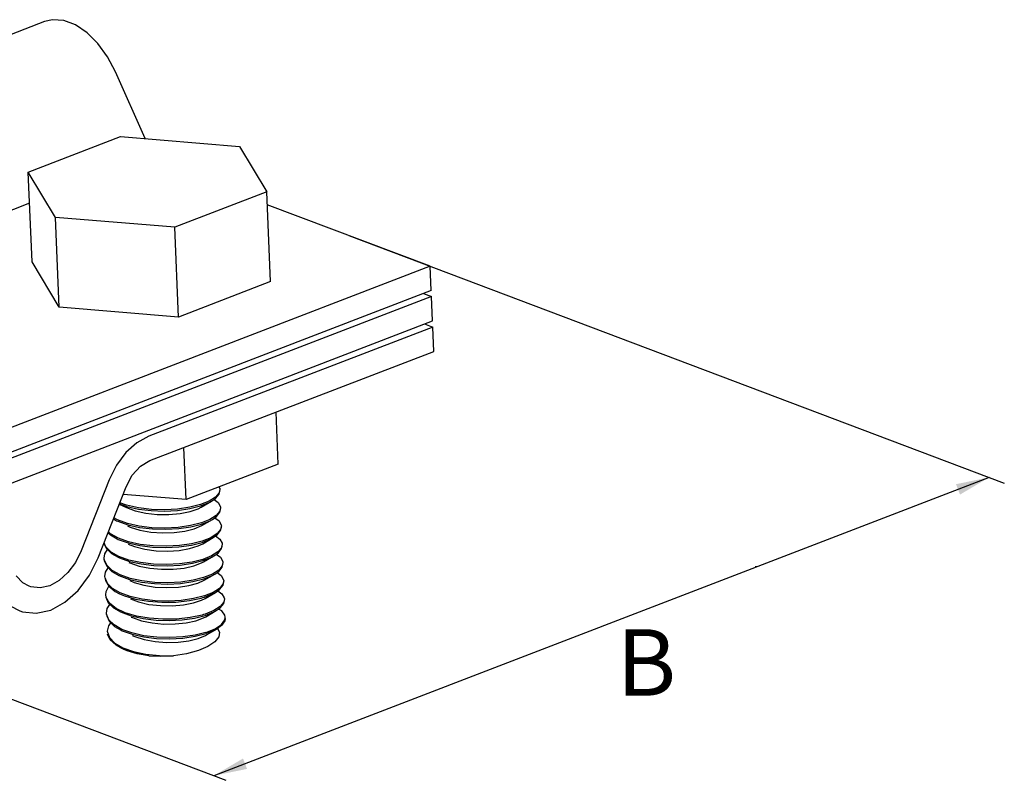
# Model space of a CAD drawing. Units: millimetres. Extents: x 946 to 1120, y 2433 to 2513.
# Drawn here: x 1052 to 1120, y 2437 to 2489 of the extents above; entities that cross this region are included whole.
import ezdxf

# ---------------------------------------------------------------- set-up
doc = ezdxf.new("R2010")
doc.units = ezdxf.units.MM
doc.styles.get("Standard").update_dxf_attribs({"font": 'arial.ttf'})

msp = doc.modelspace()

# ---------------------------------------------------------------- linework, layer by layer
at = {"color": 7, "linetype": 'Continuous'}
for p, q in [((1053.851, 2489.241), (1000.469, 2468.694)), ((1054.417, 2489.372), (1053.851, 2489.241)), ((1055.192, 2489.315), (1054.417, 2489.372)), ((1055.996, 2489.011), (1055.192, 2489.315)), ((1056.791, 2488.475), (1055.996, 2489.011)), ((1057.539, 2487.733), (1056.791, 2488.475)), ((1058.204, 2486.82), (1057.539, 2487.733)), ((1058.753, 2485.78), (1058.204, 2486.82)), ((1060.798, 2481.178), (1058.753, 2485.78)), ((1052.744, 2478.881), (1059.083, 2481.321)), ((1059.083, 2481.321), (1067.292, 2480.637)), ((1067.292, 2480.637), (1069.161, 2477.513)), ((1053.005, 2472.697), (1052.744, 2478.881)), ((1054.613, 2475.757), (1052.744, 2478.881)), ((1069.161, 2477.513), (1062.822, 2475.073)), ((1069.422, 2471.329), (1069.161, 2477.513)), ((1052.835, 2476.724), (1030.4, 2468.089)), ((1080.41, 2472.394), (1069.198, 2476.631)), ((1062.822, 2475.073), (1054.613, 2475.757)), ((1054.874, 2469.573), (1054.613, 2475.757)), ((1063.083, 2468.889), (1062.822, 2475.073)), ((1080.41, 2472.394), (1027.027, 2451.847)), ((1054.874, 2469.573), (1053.005, 2472.697)), ((1080.481, 2470.718), (1080.41, 2472.394)), ((1069.422, 2471.329), (1063.083, 2468.889)), ((1080.481, 2470.718), (1027.098, 2450.171)), ((1080.498, 2470.299), (1027.115, 2449.752)), ((1079.94, 2470.51), (1080.498, 2470.299)), ((1080.569, 2468.623), (1080.498, 2470.299)), ((1063.083, 2468.889), (1054.874, 2469.573)), ((1027.186, 2448.076), (1080.569, 2468.623)), ((1080.587, 2468.204), (1061.042, 2460.682)), ((1080.029, 2468.415), (1080.587, 2468.204)), ((1080.657, 2466.528), (1080.587, 2468.204)), ((1061.113, 2459.006), (1080.657, 2466.528)), ((1069.953, 2458.76), (1069.801, 2462.35)), ((1061.042, 2460.682), (1060.224, 2460.235)), ((1060.224, 2460.235), (1059.467, 2459.556)), ((1059.467, 2459.556), (1058.819, 2458.688)), ((1063.613, 2456.32), (1063.462, 2459.91)), ((1058.819, 2458.688), (1058.32, 2457.684)), ((1060.465, 2458.616), (1061.113, 2459.006)), ((1069.953, 2458.76), (1063.613, 2456.32)), ((1059.479, 2457.207), (1059.9, 2457.994)), ((1059.9, 2457.994), (1060.465, 2458.616)), ((1058.32, 2457.684), (1056.392, 2452.787)), ((1118.898, 2457.85), (1065.515, 2437.303)), ((1057.551, 2452.311), (1059.479, 2457.207)), ((1063.613, 2456.32), (1059.273, 2456.682)), ((1065.635, 2456.4), (1065.881, 2456.699)), ((1065.881, 2456.789), (1065.641, 2456.491)), ((1065.865, 2457.187), (1065.92, 2457.089)), ((1065.929, 2457.017), (1065.881, 2456.789)), ((1065.881, 2456.699), (1065.933, 2456.933)), ((1065.92, 2457.089), (1065.929, 2457.017)), ((1059.006, 2456.006), (1059.511, 2455.766)), ((1059.014, 2456.024), (1059.519, 2455.843)), ((1059.508, 2455.929), (1059.042, 2456.097)), ((1064.603, 2455.973), (1063.866, 2455.787)), ((1065.204, 2456.211), (1064.603, 2455.973)), ((1064.606, 2455.889), (1065.201, 2456.124)), ((1064.645, 2455.793), (1065.365, 2456.212)), ((1065.201, 2456.124), (1065.365, 2456.212)), ((1065.641, 2456.491), (1065.204, 2456.211)), ((1065.365, 2456.212), (1065.635, 2456.4)), ((1065.531, 2456.327), (1065.815, 2456.117)), ((1065.815, 2456.117), (1065.975, 2455.826)), ((1060.332, 2455.745), (1059.508, 2455.929)), ((1059.511, 2455.766), (1060.099, 2455.546)), ((1059.519, 2455.843), (1060.326, 2455.663)), ((1060.099, 2455.546), (1060.824, 2455.384)), ((1060.326, 2455.663), (1061.195, 2455.558)), ((1061.23, 2455.639), (1060.332, 2455.745)), ((1060.824, 2455.384), (1061.616, 2455.298)), ((1061.195, 2455.558), (1062.096, 2455.53)), ((1062.137, 2455.614), (1061.23, 2455.639)), ((1061.616, 2455.298), (1062.424, 2455.291)), ((1062.096, 2455.53), (1063.006, 2455.578)), ((1063.025, 2455.664), (1062.137, 2455.614)), ((1062.424, 2455.291), (1063.196, 2455.36)), ((1063.006, 2455.578), (1063.864, 2455.702)), ((1063.866, 2455.787), (1063.025, 2455.664)), ((1063.196, 2455.36), (1063.883, 2455.496)), ((1063.864, 2455.702), (1064.606, 2455.889)), ((1063.883, 2455.496), (1064.44, 2455.688)), ((1064.44, 2455.688), (1064.645, 2455.793)), ((1065.931, 2455.526), (1065.685, 2455.227)), ((1065.693, 2455.147), (1065.936, 2455.445)), ((1065.982, 2455.76), (1065.931, 2455.526)), ((1065.936, 2455.445), (1065.986, 2455.677)), ((1065.975, 2455.826), (1065.982, 2455.76)), ((1058.605, 2454.987), (1058.813, 2454.866)), ((1058.884, 2454.916), (1058.633, 2455.057)), ((1058.813, 2454.866), (1058.9, 2454.826)), ((1059.569, 2454.67), (1058.884, 2454.916)), ((1058.9, 2454.826), (1059.585, 2454.582)), ((1060.375, 2454.49), (1059.569, 2454.67)), ((1059.585, 2454.582), (1060.402, 2454.402)), ((1064.656, 2454.716), (1063.914, 2454.529)), ((1063.928, 2454.447), (1064.659, 2454.632)), ((1065.25, 2454.951), (1064.656, 2454.716)), ((1064.659, 2454.632), (1065.256, 2454.868)), ((1064.698, 2454.536), (1065.418, 2454.955)), ((1065.685, 2455.227), (1065.25, 2454.951)), ((1065.256, 2454.868), (1065.418, 2454.955)), ((1065.418, 2454.955), (1065.693, 2455.147)), ((1065.584, 2455.071), (1065.874, 2454.854)), ((1065.874, 2454.854), (1066.028, 2454.567)), ((1058.233, 2454.042), (1058.398, 2453.883)), ((1058.405, 2453.959), (1058.257, 2454.102)), ((1058.949, 2453.653), (1058.405, 2453.959)), ((1059.564, 2454.509), (1059.763, 2454.422)), ((1059.763, 2454.422), (1060.423, 2454.217)), ((1061.245, 2454.385), (1060.375, 2454.49)), ((1060.402, 2454.402), (1061.295, 2454.298)), ((1060.423, 2454.217), (1061.18, 2454.085)), ((1061.18, 2454.085), (1061.985, 2454.029)), ((1062.145, 2454.357), (1061.245, 2454.385)), ((1061.295, 2454.298), (1062.202, 2454.274)), ((1061.985, 2454.029), (1062.785, 2454.052)), ((1063.055, 2454.405), (1062.145, 2454.357)), ((1062.202, 2454.274), (1063.098, 2454.325)), ((1062.785, 2454.052), (1063.53, 2454.148)), ((1063.914, 2454.529), (1063.055, 2454.405)), ((1063.098, 2454.325), (1063.928, 2454.447)), ((1063.53, 2454.148), (1064.171, 2454.308)), ((1064.171, 2454.308), (1064.698, 2454.536)), ((1065.742, 2453.974), (1065.305, 2453.695)), ((1065.739, 2453.884), (1065.986, 2454.182)), ((1065.985, 2454.271), (1065.742, 2453.974)), ((1066.035, 2454.503), (1065.985, 2454.271)), ((1065.986, 2454.182), (1066.039, 2454.419)), ((1066.028, 2454.567), (1066.035, 2454.503)), ((1057.945, 2453.309), (1058.094, 2452.97)), ((1058.088, 2453.057), (1057.959, 2453.347)), ((1058.398, 2453.883), (1058.866, 2453.609)), ((1058.866, 2453.609), (1058.931, 2453.579)), ((1058.931, 2453.579), (1059.615, 2453.332)), ((1059.635, 2453.409), (1058.949, 2453.653)), ((1059.615, 2453.332), (1060.427, 2453.15)), ((1059.617, 2453.252), (1060.059, 2453.078)), ((1060.452, 2453.229), (1059.635, 2453.409)), ((1061.345, 2453.125), (1060.452, 2453.229)), ((1063.978, 2453.274), (1063.147, 2453.152)), ((1063.971, 2453.189), (1064.712, 2453.375)), ((1064.709, 2453.459), (1063.978, 2453.274)), ((1064.436, 2453.128), (1064.751, 2453.279)), ((1065.305, 2453.695), (1064.709, 2453.459)), ((1064.712, 2453.375), (1065.308, 2453.611)), ((1064.751, 2453.279), (1065.471, 2453.698)), ((1065.308, 2453.611), (1065.471, 2453.698)), ((1065.471, 2453.698), (1065.739, 2453.884)), ((1065.636, 2453.813), (1065.922, 2453.603)), ((1065.922, 2453.603), (1066.081, 2453.31)), ((1066.088, 2453.246), (1066.035, 2453.009)), ((1066.081, 2453.31), (1066.088, 2453.246)), ((1056.392, 2452.787), (1055.992, 2451.984)), ((1057.964, 2452.275), (1058.011, 2452.573)), ((1058.011, 2452.573), (1058.195, 2452.874)), ((1058.447, 2452.709), (1058.088, 2453.057)), ((1058.094, 2452.97), (1058.469, 2452.613)), ((1058.98, 2452.406), (1058.447, 2452.709)), ((1058.469, 2452.613), (1058.919, 2452.352)), ((1060.059, 2453.078), (1060.762, 2452.9)), ((1060.427, 2453.15), (1061.304, 2453.044)), ((1060.762, 2452.9), (1061.544, 2452.797)), ((1061.304, 2453.044), (1062.204, 2453.016)), ((1062.252, 2453.101), (1061.345, 2453.125)), ((1061.544, 2452.797), (1062.353, 2452.772)), ((1062.204, 2453.016), (1063.113, 2453.065)), ((1063.147, 2453.152), (1062.252, 2453.101)), ((1062.353, 2452.772), (1063.138, 2452.825)), ((1063.113, 2453.065), (1063.971, 2453.189)), ((1063.138, 2452.825), (1063.847, 2452.947)), ((1063.847, 2452.947), (1064.436, 2453.128)), ((1065.789, 2452.711), (1065.357, 2452.438)), ((1065.524, 2452.442), (1065.807, 2452.64)), ((1065.687, 2452.556), (1065.967, 2452.354)), ((1066.035, 2453.009), (1065.789, 2452.711)), ((1065.807, 2452.64), (1066.047, 2452.942)), ((1066.047, 2452.942), (1066.092, 2453.163)), ((1055.992, 2451.984), (1055.473, 2451.29)), ((1056.952, 2451.106), (1057.551, 2452.311)), ((1057.973, 2452.184), (1057.964, 2452.275)), ((1057.968, 2452.191), (1057.976, 2452.104)), ((1058.143, 2451.797), (1057.973, 2452.184)), ((1057.976, 2452.104), (1058.139, 2451.724)), ((1058.919, 2452.352), (1059.015, 2452.309)), ((1059.665, 2452.159), (1058.98, 2452.406)), ((1059.015, 2452.309), (1059.699, 2452.066)), ((1060.476, 2451.977), (1059.665, 2452.159)), ((1059.67, 2451.996), (1059.741, 2451.963)), ((1059.699, 2452.066), (1060.507, 2451.888)), ((1059.741, 2451.963), (1060.374, 2451.743)), ((1061.353, 2451.871), (1060.476, 2451.977)), ((1060.507, 2451.888), (1061.394, 2451.785)), ((1062.253, 2451.843), (1061.353, 2451.871)), ((1063.163, 2451.892), (1062.253, 2451.843)), ((1064.021, 2452.015), (1063.163, 2451.892)), ((1063.201, 2451.811), (1064.036, 2451.934)), ((1064.762, 2452.202), (1064.021, 2452.015)), ((1064.036, 2451.934), (1064.765, 2452.118)), ((1064.146, 2451.754), (1064.677, 2451.954)), ((1064.677, 2451.954), (1064.804, 2452.022)), ((1065.357, 2452.438), (1064.762, 2452.202)), ((1064.765, 2452.118), (1065.368, 2452.358)), ((1064.804, 2452.022), (1065.524, 2452.442)), ((1065.368, 2452.358), (1065.524, 2452.442)), ((1065.967, 2452.354), (1066.131, 2452.067)), ((1066.092, 2451.668), (1066.145, 2451.906)), ((1066.141, 2451.99), (1066.096, 2451.769)), ((1066.131, 2452.067), (1066.141, 2451.99)), ((1055.473, 2451.29), (1054.868, 2450.747)), ((1058.017, 2451.018), (1058.065, 2451.32)), ((1058.065, 2451.32), (1058.249, 2451.616)), ((1058.139, 2451.724), (1058.493, 2451.376)), ((1058.518, 2451.44), (1058.143, 2451.797)), ((1058.493, 2451.376), (1058.972, 2451.095)), ((1059.064, 2451.136), (1058.518, 2451.44)), ((1060.374, 2451.743), (1061.113, 2451.594)), ((1061.113, 2451.594), (1061.912, 2451.521)), ((1061.394, 2451.785), (1062.3, 2451.76)), ((1061.912, 2451.521), (1062.718, 2451.527)), ((1062.3, 2451.76), (1063.201, 2451.811)), ((1062.718, 2451.527), (1063.479, 2451.607)), ((1063.479, 2451.607), (1064.146, 2451.754)), ((1065.418, 2451.185), (1064.815, 2450.945)), ((1064.857, 2450.765), (1065.577, 2451.185)), ((1065.417, 2451.099), (1065.577, 2451.185)), ((1065.857, 2451.467), (1065.418, 2451.185)), ((1065.577, 2451.185), (1065.85, 2451.374)), ((1065.741, 2451.299), (1066.025, 2451.092)), ((1065.85, 2451.374), (1066.092, 2451.668)), ((1066.096, 2451.769), (1065.857, 2451.467)), ((1052.36, 2450.586), (1051.906, 2451.061)), ((1052.791, 2450.349), (1052.36, 2450.586)), ((1054.868, 2450.747), (1054.214, 2450.39)), ((1056.174, 2450.064), (1056.952, 2451.106)), ((1058.026, 2450.931), (1058.017, 2451.018)), ((1058.021, 2450.934), (1058.051, 2450.752)), ((1058.189, 2450.551), (1058.026, 2450.931)), ((1058.051, 2450.752), (1058.283, 2450.355)), ((1058.543, 2450.203), (1058.189, 2450.551)), ((1058.972, 2451.095), (1059.705, 2450.823)), ((1059.749, 2450.893), (1059.064, 2451.136)), ((1059.705, 2450.823), (1060.525, 2450.637)), ((1059.723, 2450.739), (1060.025, 2450.613)), ((1060.557, 2450.715), (1059.749, 2450.893)), ((1060.025, 2450.613), (1060.705, 2450.419)), ((1060.525, 2450.637), (1061.42, 2450.53)), ((1061.444, 2450.612), (1060.557, 2450.715)), ((1061.42, 2450.53), (1062.324, 2450.503)), ((1062.35, 2450.587), (1061.444, 2450.612)), ((1062.324, 2450.503), (1063.225, 2450.552)), ((1063.25, 2450.638), (1062.35, 2450.587)), ((1063.225, 2450.552), (1064.078, 2450.675)), ((1064.085, 2450.761), (1063.25, 2450.638)), ((1063.806, 2450.4), (1064.425, 2450.57)), ((1064.078, 2450.675), (1064.818, 2450.861)), ((1064.815, 2450.945), (1064.085, 2450.761)), ((1064.425, 2450.57), (1064.857, 2450.765)), ((1064.818, 2450.861), (1065.417, 2451.099)), ((1066.025, 2451.092), (1066.187, 2450.796)), ((1066.194, 2450.732), (1066.142, 2450.495)), ((1066.153, 2450.428), (1066.198, 2450.649)), ((1066.187, 2450.796), (1066.194, 2450.732)), ((1052.919, 2450.307), (1052.791, 2450.349)), ((1053.55, 2450.24), (1052.919, 2450.307)), ((1054.214, 2450.39), (1053.55, 2450.24)), ((1055.266, 2449.25), (1056.174, 2450.064)), ((1058.07, 2449.761), (1058.094, 2449.986)), ((1058.094, 2449.986), (1058.288, 2450.351)), ((1058.283, 2450.355), (1058.732, 2449.995)), ((1059.07, 2449.9), (1058.543, 2450.203)), ((1058.732, 2449.995), (1059.025, 2449.839)), ((1059.025, 2449.839), (1059.357, 2449.699)), ((1059.754, 2449.65), (1059.07, 2449.9)), ((1060.705, 2450.419), (1061.473, 2450.299)), ((1061.473, 2450.299), (1062.281, 2450.257)), ((1062.281, 2450.257), (1063.075, 2450.293)), ((1063.075, 2450.293), (1063.806, 2450.4)), ((1065.466, 2449.926), (1064.868, 2449.688)), ((1064.871, 2449.605), (1065.474, 2449.844)), ((1064.911, 2449.508), (1065.63, 2449.928)), ((1065.899, 2450.201), (1065.466, 2449.926)), ((1065.474, 2449.844), (1065.63, 2449.928)), ((1065.63, 2449.928), (1065.913, 2450.126)), ((1065.794, 2450.043), (1066.074, 2449.839)), ((1066.142, 2450.495), (1065.899, 2450.201)), ((1065.913, 2450.126), (1066.153, 2450.428)), ((1066.074, 2449.839), (1066.237, 2449.553)), ((1054.284, 2448.714), (1055.266, 2449.25)), ((1058.1, 2449.579), (1058.07, 2449.761)), ((1058.074, 2449.677), (1058.082, 2449.594)), ((1058.082, 2449.594), (1058.245, 2449.211)), ((1058.333, 2449.182), (1058.1, 2449.579)), ((1058.245, 2449.211), (1058.605, 2448.859)), ((1058.782, 2448.822), (1058.333, 2449.182)), ((1059.357, 2449.699), (1060.131, 2449.469)), ((1060.574, 2449.464), (1059.754, 2449.65)), ((1059.776, 2449.482), (1060.33, 2449.272)), ((1060.131, 2449.469), (1061.01, 2449.318)), ((1060.33, 2449.272), (1061.049, 2449.106)), ((1061.47, 2449.357), (1060.574, 2449.464)), ((1061.01, 2449.318), (1061.947, 2449.249)), ((1062.374, 2449.329), (1061.47, 2449.357)), ((1061.947, 2449.249), (1062.905, 2449.265)), ((1063.275, 2449.378), (1062.374, 2449.329)), ((1062.905, 2449.265), (1063.834, 2449.366)), ((1064.127, 2449.502), (1063.275, 2449.378)), ((1063.423, 2449.07), (1064.116, 2449.203)), ((1063.834, 2449.366), (1064.655, 2449.541)), ((1064.116, 2449.203), (1064.676, 2449.39)), ((1064.868, 2449.688), (1064.127, 2449.502)), ((1064.655, 2449.541), (1064.765, 2449.572)), ((1064.676, 2449.39), (1064.911, 2449.508)), ((1064.765, 2449.572), (1064.871, 2449.605)), ((1065.96, 2448.864), (1066.201, 2449.16)), ((1066.202, 2449.255), (1065.963, 2448.953)), ((1066.201, 2449.16), (1066.251, 2449.392)), ((1066.247, 2449.476), (1066.202, 2449.255)), ((1066.237, 2449.553), (1066.247, 2449.476)), ((1051.503, 2449.008), (1052.151, 2448.654)), ((1052.151, 2448.654), (1052.343, 2448.589)), ((1052.343, 2448.589), (1053.289, 2448.489)), ((1053.289, 2448.489), (1054.284, 2448.714)), ((1058.123, 2448.504), (1058.173, 2448.811)), ((1058.131, 2448.421), (1058.123, 2448.504)), ((1058.173, 2448.811), (1058.355, 2449.103)), ((1058.605, 2448.859), (1059.079, 2448.582)), ((1059.407, 2448.526), (1058.782, 2448.822)), ((1059.079, 2448.582), (1059.821, 2448.306)), ((1060.181, 2448.296), (1059.407, 2448.526)), ((1061.049, 2449.106), (1061.839, 2449.017)), ((1061.839, 2449.017), (1062.648, 2449.005)), ((1062.648, 2449.005), (1063.423, 2449.07)), ((1065.524, 2448.671), (1064.921, 2448.431)), ((1064.925, 2448.348), (1065.525, 2448.586)), ((1064.964, 2448.251), (1065.683, 2448.671)), ((1065.963, 2448.953), (1065.524, 2448.671)), ((1065.525, 2448.586), (1065.683, 2448.671)), ((1065.683, 2448.671), (1065.96, 2448.864)), ((1066.057, 2448.65), (1065.844, 2448.783)), ((1066.275, 2448.35), (1066.057, 2448.65)), ((1058.127, 2448.42), (1058.138, 2448.32)), ((1058.294, 2448.038), (1058.131, 2448.421)), ((1058.138, 2448.32), (1058.306, 2447.943)), ((1058.413, 2447.84), (1058.255, 2447.625)), ((1058.654, 2447.686), (1058.294, 2448.038)), ((1058.306, 2447.943), (1058.673, 2447.591)), ((1059.821, 2448.306), (1060.644, 2448.121)), ((1059.83, 2448.225), (1059.908, 2448.189)), ((1059.908, 2448.189), (1060.537, 2447.971)), ((1061.059, 2448.145), (1060.181, 2448.296)), ((1060.537, 2447.971), (1061.27, 2447.823)), ((1060.644, 2448.121), (1061.542, 2448.015)), ((1061.996, 2448.076), (1061.059, 2448.145)), ((1061.27, 2447.823), (1062.062, 2447.751)), ((1061.542, 2448.015), (1062.448, 2447.989)), ((1062.955, 2448.092), (1061.996, 2448.076)), ((1062.448, 2447.989), (1063.34, 2448.039)), ((1062.861, 2447.755), (1063.618, 2447.834)), ((1063.883, 2448.192), (1062.955, 2448.092)), ((1063.34, 2448.039), (1064.186, 2448.162)), ((1063.618, 2447.834), (1064.284, 2447.977)), ((1064.705, 2448.368), (1063.883, 2448.192)), ((1064.186, 2448.162), (1064.925, 2448.348)), ((1064.284, 2447.977), (1064.816, 2448.174)), ((1064.815, 2448.399), (1064.705, 2448.368)), ((1064.921, 2448.431), (1064.815, 2448.399)), ((1064.816, 2448.174), (1064.964, 2448.251)), ((1066.041, 2447.718), (1066.27, 2448.033)), ((1066.277, 2447.959), (1066.051, 2447.641)), ((1066.27, 2448.033), (1066.3, 2448.219)), ((1066.3, 2448.219), (1066.275, 2448.35)), ((1066.304, 2448.135), (1066.277, 2447.959)), ((1058.255, 2447.625), (1058.176, 2447.247)), ((1058.176, 2447.247), (1058.327, 2446.811)), ((1059.183, 2447.383), (1058.654, 2447.686)), ((1058.673, 2447.591), (1059.132, 2447.325)), ((1059.132, 2447.325), (1059.212, 2447.288)), ((1059.871, 2447.133), (1059.183, 2447.383)), ((1059.212, 2447.288), (1059.897, 2447.043)), ((1060.694, 2446.948), (1059.871, 2447.133)), ((1062.062, 2447.751), (1062.861, 2447.755)), ((1064.974, 2447.175), (1064.235, 2446.988)), ((1064.974, 2447.175), (1065.601, 2447.426)), ((1065.61, 2447.345), (1064.978, 2447.091)), ((1065.017, 2446.995), (1065.736, 2447.414)), ((1065.601, 2447.426), (1066.041, 2447.718)), ((1065.736, 2447.414), (1065.61, 2447.345)), ((1066.051, 2447.641), (1065.736, 2447.414)), ((1065.769, 2447.437), (1065.895, 2447.2)), ((1065.895, 2447.2), (1065.85, 2446.859)), ((1058.381, 2446.657), (1058.191, 2447.058)), ((1058.327, 2446.811), (1058.693, 2446.44)), ((1058.789, 2446.29), (1058.381, 2446.657)), ((1058.693, 2446.44), (1059.255, 2446.118)), ((1059.883, 2446.968), (1060.068, 2446.887)), ((1059.897, 2447.043), (1060.699, 2446.864)), ((1060.068, 2446.887), (1060.72, 2446.681)), ((1061.591, 2446.842), (1060.694, 2446.948)), ((1060.699, 2446.864), (1061.567, 2446.76)), ((1060.72, 2446.681), (1061.468, 2446.547)), ((1061.468, 2446.547), (1062.265, 2446.489)), ((1061.567, 2446.76), (1062.468, 2446.732)), ((1062.497, 2446.816), (1061.591, 2446.842)), ((1062.265, 2446.489), (1063.06, 2446.508)), ((1062.468, 2446.732), (1063.378, 2446.78)), ((1063.389, 2446.865), (1062.497, 2446.816)), ((1063.06, 2446.508), (1063.804, 2446.599)), ((1063.378, 2446.78), (1064.236, 2446.904)), ((1064.235, 2446.988), (1063.389, 2446.865)), ((1063.804, 2446.599), (1064.447, 2446.753)), ((1064.236, 2446.904), (1064.978, 2447.091)), ((1064.447, 2446.753), (1064.951, 2446.958)), ((1064.951, 2446.958), (1065.017, 2446.995)), ((1065.583, 2446.516), (1065.108, 2446.198)), ((1065.85, 2446.859), (1065.583, 2446.516)), ((1059.185, 2446.068), (1058.789, 2446.29)), ((1059.393, 2445.976), (1059.185, 2446.068)), ((1059.255, 2446.118), (1059.983, 2445.859)), ((1059.542, 2445.908), (1059.325, 2446.001)), ((1060.159, 2445.73), (1059.393, 2445.976)), ((1060.228, 2445.701), (1059.542, 2445.908)), ((1059.983, 2445.859), (1060.838, 2445.677)), ((1064.454, 2445.924), (1063.644, 2445.707)), ((1065.108, 2446.198), (1064.454, 2445.924)), ((1061.043, 2445.563), (1060.159, 2445.73)), ((1061.043, 2445.563), (1060.228, 2445.701)), ((1060.838, 2445.677), (1061.77, 2445.577)), ((1061.043, 2445.563), (1061.878, 2445.529)), ((1061.77, 2445.577), (1062.73, 2445.563)), ((1061.878, 2445.529), (1062.73, 2445.563)), ((1063.644, 2445.707), (1062.73, 2445.563))]:
    msp.add_line(p, q, dxfattribs=at)
for p, q in [((1074.804, 2474.512), (1119.937, 2457.457)), ((1021.421, 2453.965), (1066.353, 2436.986))]:
    msp.add_line(p, q)
at = {"linetype": 'ByBlock', "lineweight": -2}
msp.add_line((1102.922, 2451.7), (1102.784, 2451.7), dxfattribs=at)
for points in [[(1116.612, 2457.381), (1118.898, 2457.85), (1116.887, 2456.664)], [(1067.802, 2437.772), (1065.515, 2437.303), (1067.526, 2438.488)]]:
    msp.add_solid(points)

# ---------------------------------------------------------------- texts
at = {"insert": (1093.244, 2447.391), "char_height": 4.578, "attachment_point": 1}
msp.add_mtext_dynamic_manual_height_columns('B', width=61.47137, gutter_width=59.646, heights=[0], dxfattribs=at)

doc.saveas('drawing.dxf')
